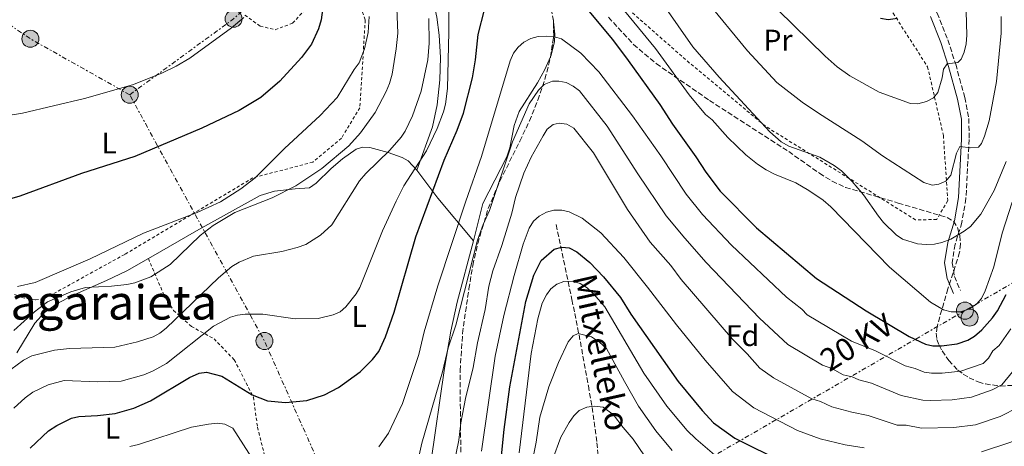
# Model space of a CAD drawing. Units: metres. Extents: x 603197 to 606617, y 4784738 to 4787104.
# Drawn here: x 605937 to 606267, y 4786679 to 4786822 of the extents above; entities that cross this region are included whole.
import ezdxf
from ezdxf.enums import TextEntityAlignment as Align

# ---------------------------------------------------------------- set-up
doc = ezdxf.new("R2010")
doc.units = ezdxf.units.M
doc.header["$MEASUREMENT"] = 0
for name, pattern in [('DGN Style 2', [1.7399219301090239, 1.043953158065414, -0.6959687720436097]), ('DGN Style 3', [2.435890702152634, 1.739921930109024, -0.6959687720436097]), ('DGN Style 7', [3.4798438602180486, 1.565929737098122, -0.6959687720436097, 0.5219765790327072, -0.6959687720436097])]:
    doc.linetypes.add(name, pattern=pattern)
for name, color, linetype, lineweight in [('Barranco lineal', 142, 'DGN Style 3', 13), ('Camino', 7, 'DGN Style 3', 0), ('Curva de nivel directora', 30, 'Continuous', 30), ('Curva de nivel intermedia', 30, 'Continuous', 0), ('Etiqueta de uso rústico', 92, 'Continuous', 0), ('Etiqueta de zona arbolada', 92, 'Continuous', 0), ('Línea de cambio de uso (parcela vista)', 92, 'Continuous', 0), ('Línea eléctrica', 6, 'DGN Style 7', 0), ('Margen derecho', 7, 'Continuous', 0), ('Poste tendido eléctrico', 7, 'Continuous', 0), ('Tela metálica o alambrada', 7, 'DGN Style 2', 0), ('Tensión línea eléctrica', 7, 'Continuous', 0), ('Texto de arroyo-regatas y barrancos', 142, 'Continuous', 0), ('Texto de Área (paraje) menor', 7, 'Continuous', 0), ('Transformador', 7, 'Continuous', 0), ('Zona arbolada', 92, 'DGN Style 3', 0)]:
    doc.layers.add(name, color=color, linetype=linetype, lineweight=lineweight)
doc.styles.add('Style-Arial', font='arial.ttf')

# ---------------------------------------------------------------- blocks, each defined once
blk = doc.blocks.new('5PELE')
at = {"layer": 'Transformador', "linetype": 'Continuous', "lineweight": 0}
h = blk.add_hatch(color=9, dxfattribs=at)
edge = h.paths.add_edge_path()
edge.add_arc((-2.000000476837158e-05, 0), 0.2850000000000001, 0, 360)
at = {"layer": 'Transformador', "color": 252, "linetype": 'Continuous', "lineweight": 0}
blk.add_circle((-2.000000476837158e-05, 0), 0.2850000000000001, dxfattribs=at)

msp = doc.modelspace()

# ---------------------------------------------------------------- linework, layer by layer
at = {"layer": 'Barranco lineal', "color": 142, "linetype": 'DGN Style 3', "lineweight": 13}
msp.add_polyline3d([(606116.9299999997, 4786753.630000001, 203.9100000000035), (606122.2199999997, 4786728.539999999, 193.429999999993), (606123.1799999997, 4786723.939999999, 191.7899999999936), (606124.5999999996, 4786716.800000001, 190.070000000007), (606127.75, 4786699.689999999, 187.3699999999953), (606128.9600000001, 4786692.449999999, 185.7599999999948), (606130.5899999999, 4786680.66, 181.7799999999988), (606132.8200000003, 4786657.26, 173.2400000000052), (606134.5199999996, 4786640.619999999, 168.1999999999971), (606135.8300000001, 4786631.060000001, 165.4400000000023), (606136.7300000006, 4786626.42, 164.0899999999965), (606138.1100000005, 4786621.75, 162.8000000000029), (606138.3899999997, 4786621.109999999, 162.6399999999994)], dxfattribs=at)
at = {"layer": 'Camino', "color": 7, "linetype": 'DGN Style 3', "lineweight": 0}
msp.add_polyline3d([(606193.4400000017, 4786862.24, 250.0200000000042), (606199.6799999999, 4786859.060000001, 251.3000000000031), (606207.6200000016, 4786853.940000001, 251.5899999999965), (606214.7699999998, 4786848.100000001, 251.5899999999965), (606222.5899999985, 4786840.240000002, 251.5899999999965), (606226.2899999976, 4786837.040000001, 251.3000000000031), (606228.3500000007, 4786835.59, 251.0599999999977), (606234.7399999988, 4786833.750000001, 250.5399999999935), (606237.1000000014, 4786832.440000001, 250.2400000000052), (606240.4899999977, 4786829.939999999, 249.4900000000052), (606242.3500000018, 4786828.000000002, 248.820000000007), (606244.4200000016, 4786824.380000001, 247.9600000000065), (606248.019999998, 4786815.390000001, 246.3899999999994), (606250.6499999989, 4786807.260000002, 244.8600000000007), (606253.6799999997, 4786796.15, 242.9400000000023), (606255.0700000002, 4786789.140000001, 241.6300000000046), (606255.1399999993, 4786782.12, 240.3200000000069), (606254.0599999975, 4786762.360000002, 236.9199999999982), (606252.7199999986, 4786754.359999999, 236.1300000000047), (606250.440000001, 4786747.050000003, 234.5599999999976), (606249.48, 4786740.880000001, 234.0399999999937), (606250.1999999996, 4786736.310000002, 233.3600000000007), (606252.2600000004, 4786731.529999999, 231.9400000000024)], dxfattribs=at)
at = {"layer": 'Curva de nivel directora', "color": 30, "linetype": 'Continuous', "lineweight": 30, "flags": 128}
for points, elevation in [([(606124.5299999987, 4786829.190000001), (606135.7499999994, 4786815.529999999), (606141.04, 4786808.570000002), (606151.6399999993, 4786793.83), (606155.8499999981, 4786787.210000002), (606163.7199999982, 4786776.26), (606167.0099999984, 4786771.130000002), (606171.7999999984, 4786764.830000001), (606183.9899999991, 4786752.510000001), (606204.1100000001, 4786735.61), (606220.74, 4786724.820000002), (606235.0999999987, 4786716.220000003), (606240.5300000003, 4786713.67), (606242.9699999989, 4786713.100000001), (606245.9199999992, 4786713.08), (606251.1799999987, 4786713.760000002), (606254.7399999992, 4786714.990000002), (606256.8899999994, 4786716.27), (606259.3899999984, 4786718.37), (606262.9800000003, 4786722.440000001), (606264.6199999988, 4786724.79), (606267.4899999987, 4786730.270000001)], 225), ([(605940.9699999989, 4786678.890000001), (605947.0300000008, 4786684.630000001), (605949.8899999995, 4786686.460000001), (605954.730000001, 4786688.850000001), (605957.1600000006, 4786689.440000001), (605963.4500000004, 4786689.750000001), (605969.3400000001, 4786690.490000002), (605975.659999999, 4786692.220000001), (605981.2200000001, 4786694.710000001), (605994.2800000003, 4786702.500000001), (605997.499999999, 4786703.890000001), (605999.98, 4786704.289999999), (606005.0899999996, 4786702.930000001), (606015.2399999995, 4786696.730000001), (606020.3200000002, 4786694.7), (606026.3899999986, 4786694.100000001), (606033.5199999989, 4786694.730000001), (606039.4399999998, 4786696.680000001), (606044.089999999, 4786699.15), (606051.3199999998, 4786704.369999999), (606055.4399999992, 4786708.470000001), (606057.5599999982, 4786711.180000001), (606059.8499999993, 4786716.07), (606062.6900000002, 4786724.330000003), (606070.0199999993, 4786749.570000002), (606079.49, 4786775.170000001), (606083.8499999985, 4786785.24), (606085.9499999996, 4786790.910000001), (606088.8999999999, 4786802.699999999), (606089.9999999997, 4786808.75), (606090.7899999986, 4786817.17), (606092.9900000005, 4786825.449999999)], 225), ([(606038.9699999982, 4786827.190000001), (606038.2599999997, 4786822.100000001), (606037.4500000007, 4786819.09), (606035.0700000002, 4786813.970000002)], 250), ([(606231.1600000003, 4786822.580000001), (606228.0999999981, 4786822.140000001), (606225.5299999999, 4786822.560000001)], 250), ([(606035.0700000002, 4786813.970000002), (606031.7399999996, 4786809.480000001), (606024.4799999997, 4786801.66), (606018.1399999986, 4786796.190000001), (606010.8999999989, 4786791.83), (605998.3999999998, 4786785.890000001), (605975.9899999998, 4786776.369999999), (605958.1500000008, 4786770.710000002), (605937.4399999996, 4786763.15), (605928.8200000008, 4786760.689999999), (605921.4299999991, 4786757.800000002), (605910.3, 4786754.24), (605905.0000000005, 4786753.070000002), (605896.9999999985, 4786752.100000001), (605888.6500000001, 4786751.920000001), (605883.4699999989, 4786752.330000003), (605870.9499999997, 4786754.960000004), (605870.0199999998, 4786755.160000001), (605868.4799999997, 4786755.810000002)], 250), ([(606096.4999999995, 4786655.190000001), (606099.5100000004, 4786685.060000001), (606101.4299999982, 4786699.4), (606106.7799999992, 4786727.890000002), (606109.4900000005, 4786736.660000001), (606111.8899999987, 4786741.620000001), (606116.2799999987, 4786745.390000002), (606118.8400000002, 4786746.030000002), (606121.3300000002, 4786745.800000001), (606123.8400000003, 4786744.510000001), (606128.2599999993, 4786741.000000002), (606132.8100000002, 4786736.189999999), (606138.4200000004, 4786729.190000001), (606141.9499999997, 4786723.680000002), (606157.7599999993, 4786701.170000001), (606165.779999999, 4786691.440000001), (606169.6500000004, 4786687.359999999), (606176.7800000006, 4786682.150000001), (606193.0799999996, 4786674.02)], 200)]:
    msp.add_lwpolyline(points, dxfattribs=dict(at, elevation=elevation))
at = {"layer": 'Curva de nivel intermedia', "color": 30, "linetype": 'Continuous', "lineweight": 0, "flags": 128}
for points, elevation in [([(606137.3400000008, 4786849.439999999), (606162.6299999997, 4786813.12), (606171.4699999997, 4786802.930000001), (606188.4100000003, 4786784.63), (606192.2900000005, 4786781.349999999), (606194.7900000017, 4786779.859999998), (606205.1900000019, 4786776.17)], 235), ([(605935.41, 4786692.189999999), (605939.2300000022, 4786695.730000001), (605941.7900000016, 4786697.529999999), (605946.9000000011, 4786700.06), (605952.27, 4786701.460000001), (605963.5800000001, 4786701.039999999), (605971.3899999998, 4786701.210000001), (605978.9400000002, 4786703.350000001), (605982.0899999996, 4786704.710000001), (605986.5399999998, 4786707.21), (606002.3100000012, 4786719.609999998), (606007.9100000004, 4786722.619999999), (606010.310000001, 4786723.310000001), (606012.8600000013, 4786723.609999999), (606018.7900000013, 4786723.640000001), (606029.6100000017, 4786722.140000002), (606037.2899999997, 4786722.17), (606042.2899999997, 4786723.390000001), (606044.620000001, 4786724.499999999), (606046.520000001, 4786726.12), (606049.9600000009, 4786730.449999999), (606051.2500000006, 4786732.589999998), (606058.8500000002, 4786751.529999999), (606063.3499999996, 4786761.51), (606065.9500000014, 4786766.63), (606073.5700000012, 4786778.32), (606077.0900000016, 4786785.779999999), (606079.2800000019, 4786791.390000001), (606079.9300000002, 4786793.96), (606080.6000000007, 4786799.140000001), (606080.9800000007, 4786818.07), (606080.9200000004, 4786837.060000001)], 230.0000000000002), ([(605935.4400000013, 4786718.220000001), (605942.4100000006, 4786724.49), (605946.7400000002, 4786727.789999999), (605954.4900000019, 4786731.189999999), (605959.4699999995, 4786732.640000001), (605968.1900000012, 4786733.050000001), (605973.2699999996, 4786733.640000002), (605975.9200000005, 4786734.17), (605981.3000000005, 4786736.109999998), (605987.7400000001, 4786740.279999999), (605997.85, 4786749.929999999), (606002.2000000017, 4786753.349999999), (606009.4500000004, 4786757.720000001), (606021.9200000005, 4786762.539999997), (606029.8100000008, 4786766.599999999), (606038.5700000004, 4786772.41), (606047.5800000004, 4786780.029999998), (606051.4500000017, 4786784.3), (606056.3300000011, 4786791.140000002), (606060.0400000016, 4786798.119999999), (606061.2199999995, 4786800.869999999), (606062.050000001, 4786803.989999999), (606063.4400000012, 4786812.369999999), (606063.9300000007, 4786817.65), (606063.2900000014, 4786834.649999999)], 240), ([(606134.14, 4786832.15), (606150.1700000007, 4786812.529999999), (606161.4600000007, 4786797.09), (606166.9300000002, 4786790.470000001), (606169.1100000016, 4786788.649999999), (606174.4200000003, 4786782.779999999), (606180.4300000007, 4786777.02), (606184.3700000013, 4786773.81), (606187.2200000011, 4786771.949999998), (606189.9600000014, 4786770.509999998), (606197.1000000006, 4786767.569999999), (606201.4900000005, 4786765.03), (606206.2500000015, 4786761.769999999), (606208.8399999997, 4786759.550000002), (606228.5200000005, 4786739.369999997), (606242.22, 4786727.630000001), (606246.5600000008, 4786725.159999998), (606249.0799999997, 4786724.470000001), (606252.3099999996, 4786724.499999999), (606254.9800000006, 4786725.289999999), (606257.6600000006, 4786726.989999999), (606259.2699999999, 4786728.909999999), (606260.4900000005, 4786731.48), (606263.3899999993, 4786739.49), (606266.1800000012, 4786750.710000001), (606269.5700000018, 4786761.119999998)], 230.0000000000002), ([(606167.0399999997, 4786828.789999999), (606180.9800000006, 4786811.74), (606190.7800000019, 4786801.210000001), (606199.3200000002, 4786794.599999999), (606204.7300000016, 4786790.88), (606219.2300000011, 4786781.619999999), (606226.12, 4786776.659999999), (606239.9700000014, 4786767.679999999), (606242.7899999999, 4786766.840000001), (606245.0400000007, 4786767.140000001), (606247.3200000006, 4786768.119999999), (606249.0100000005, 4786770.15), (606250.8700000001, 4786777.550000002), (606252.0000000012, 4786779.78), (606255.7500000017, 4786779.270000001), (606258.2400000017, 4786779.5), (606259.3000000012, 4786780.699999998), (606260.2600000001, 4786783.230000001), (606261.8200000003, 4786788.380000001), (606264.2499999999, 4786801.499999999), (606265.8800000015, 4786817.630000001)], 240), ([(606254.1500000014, 4786824.859999999), (606254.4100000006, 4786817.009999999), (606254.1900000017, 4786814.039999999), (606253.5000000009, 4786811.26), (606252.4700000006, 4786808.980000001), (606251.4000000021, 4786807.890000001), (606247.7600000009, 4786807.4), (606246.5200000005, 4786805.59), (606246.1000000002, 4786802.739999999), (606244.6200000006, 4786797.779999999), (606243.2400000015, 4786796.01), (606240.9200000013, 4786794.769999999), (606238.02, 4786794.060000001), (606235.5200000011, 4786794.179999999), (606225.0400000004, 4786797.970000001), (606215.2100000001, 4786803.390000001), (606211.0000000012, 4786806.430000001), (606206.9100000008, 4786809.98), (606191.0900000002, 4786825.469999999)], 245.0000000000002), ([(605926.6900000006, 4786789.039999999), (605938.3100000013, 4786790.940000001), (605959.140000001, 4786795.759999999), (605975.1500000015, 4786800.399999999), (605984.9800000018, 4786804.310000001), (605989.8099999999, 4786806.66), (605994.3499999996, 4786809.310000001), (606008.2700000004, 4786819.499999999), (606012.4099999998, 4786822.890000001)], 255.0000000000001), ([(605934.4700000013, 4786705.100000001), (605938.66, 4786708.24), (605941.4400000006, 4786709.680000001), (605949.0100000012, 4786711.58), (605954.0800000007, 4786712.15), (605969.2199999995, 4786712.630000001), (605976.8600000015, 4786714.369999999), (605982.0600000005, 4786716.089999998), (605984.26, 4786717.269999999), (605986.4400000015, 4786718.980000001), (606003.99, 4786735.81), (606008.4100000011, 4786739.640000001), (606010.8200000006, 4786741.02), (606015.6599999998, 4786743.09), (606025.1400000014, 4786744.679999999), (606030.250000001, 4786745.930000001), (606033.1299999999, 4786746.999999999), (606038.0499999997, 4786750.079999999), (606041.8499999995, 4786753.560000001), (606051.1299999999, 4786768.230000001), (606053.2199999997, 4786770.720000001), (606061.2400000019, 4786778.499999999), (606065.0599999995, 4786782.819999999), (606066.4600000011, 4786784.9), (606068.9199999997, 4786790.029999998), (606071.7400000005, 4786798.24), (606074.0100000014, 4786808.75), (606074.4500000017, 4786814.289999999), (606074.3300000011, 4786822.55)], 235), ([(606054.4100000011, 4786823.24), (606053.9800000021, 4786817.930000001), (606052.8100000008, 4786812.429999999), (606051.0300000015, 4786807.739999999), (606049.3799999997, 4786805.560000001), (606043.6300000009, 4786796.139999999), (606037.9800000003, 4786790.140000001), (606026.0399999999, 4786779.119999998), (606016.240000001, 4786769.25), (606011.4199999997, 4786765.56), (606004.6700000016, 4786761.21), (605996.8300000007, 4786757.640000001), (605978.8600000021, 4786750.749999999), (605961.0300000019, 4786742.159999999), (605942.6200000008, 4786734.260000001), (605936.6700000007, 4786732.970000001)], 245.0000000000002), ([(606265.8800000015, 4786817.630000001), (606265.8600000015, 4786823.209999999)], 240), ([(606142.4800000017, 4786789.960000001), (606131.260000001, 4786804.689999999), (606125.2300000006, 4786810.989999999), (606118.7799999998, 4786815.739999999), (606116.3700000005, 4786816.42), (606113.63, 4786816.699999998), (606110.8800000007, 4786816.509999998), (606108.4400000023, 4786815.88), (606106.0900000008, 4786814.650000001), (606104.2100000009, 4786812.999999999), (606102.7000000001, 4786811.01), (606101.5399999999, 4786808.459999999), (606092.0100000014, 4786776.439999999), (606086.7100000017, 4786761.46), (606077.2900000004, 4786733.100000001), (606072.7999999999, 4786717.729999999), (606071.0000000006, 4786710.199999998), (606065.4700000008, 4786693.819999999), (606060.8399999995, 4786683.88), (606057.5700000017, 4786679.329999999)], 220.0000000000002), ([(606209.1500000005, 4786705.439999999), (606206.0999999995, 4786706.640000001), (606194.4600000009, 4786713.489999998), (606184.9700000002, 4786722.289999999), (606167.1700000016, 4786740.98), (606159.99, 4786749.07), (606153.7800000005, 4786756.579999999), (606144.2499999999, 4786770.640000001), (606133.9900000002, 4786786.55), (606124.7099999997, 4786798.41), (606122.6900000015, 4786799.939999999), (606120.3300000011, 4786801.109999998), (606117.8800000013, 4786801.630000001), (606115.7199999999, 4786801.650000001), (606112.9400000017, 4786800.489999998), (606111.0700000008, 4786798.630000002), (606107.860000001, 4786793.970000001), (606102.3400000001, 4786781.34), (606094.6199999999, 4786758.369999999), (606092.4699999995, 4786753.65), (606090.5800000008, 4786748.390000002), (606083.3400000011, 4786719.98), (606080.850000001, 4786712.389999999), (606078.9500000011, 4786704.359999998), (606071.9500000007, 4786680.560000001), (606070.2800000008, 4786673.03)], 215), ([(606269.1200000005, 4786718.719999999), (606265.1799999997, 4786713.180000001), (606263.1300000001, 4786711.41), (606261.6400000014, 4786708.92), (606259.8800000001, 4786707.149999999), (606252.3200000008, 4786704.609999998), (606246.1000000002, 4786703.890000001), (606242.5799999998, 4786703.940000001), (606240.100000001, 4786704.289999999), (606237.0700000002, 4786705.489999999), (606233.7599999999, 4786706.350000001), (606223.7700000008, 4786711.42), (606215.7599999999, 4786714.600000001), (606200.980000001, 4786723.480000001), (606199.1500000004, 4786725.38), (606194.0499999997, 4786729.350000001), (606175.5800000003, 4786746.739999999), (606165.9500000011, 4786756.999999999), (606160.4000000012, 4786763.850000001), (606151.9500000001, 4786776.65), (606142.4800000017, 4786789.960000001)], 220.0000000000002), ([(606081.6700000013, 4786668.510000001), (606084.3200000002, 4786681.480000001), (606085.0399999998, 4786687.359999999), (606086.6, 4786695.42), (606089.1900000006, 4786705.859999998), (606090.6700000003, 4786714.039999999), (606093.1700000013, 4786725.21), (606094.440000001, 4786733.009999999), (606095.7000000017, 4786738.13), (606098.7100000002, 4786746.599999999), (606102.0600000008, 4786757.48), (606103.3000000012, 4786762.640000001), (606106.0999999996, 4786770.869999998), (606108.5600000008, 4786776.190000001), (606112.5400000014, 4786783.340000001), (606113.9600000008, 4786785.52), (606115.9600000012, 4786787.070000002), (606117.9800000018, 4786787.539999999), (606120.4600000007, 4786787.27), (606122.9100000005, 4786785.88), (606129.4300000005, 4786777.58), (606140.820000001, 4786758.680000001), (606148.3899999993, 4786747.720000001), (606155.2900000016, 4786739.890000001), (606158.7600000005, 4786735.21), (606175.9100000011, 4786715.25), (606180.8399999996, 4786710.38), (606185.110000001, 4786705.569999999), (606189.6200000016, 4786702.409999999), (606202.520000001, 4786695.390000001), (606205.3700000008, 4786694.439999999), (606209.1600000017, 4786692.659999999), (606215.9400000009, 4786690.849999999), (606221.320000001, 4786689.800000001), (606231.0799999998, 4786686.589999998), (606234.0800000017, 4786686.57), (606239.2500000016, 4786685.529999999), (606250.0099999995, 4786685.730000001), (606257.2800000006, 4786686.67), (606265.5399999997, 4786689.389999999), (606271.6999999997, 4786692.539999999)], 210), ([(606205.1900000019, 4786776.17), (606209.9500000007, 4786773.419999998), (606212.4000000004, 4786771.65), (606216.0100000004, 4786768.039999999), (606219.8200000012, 4786763.57), (606224.7699999999, 4786756.42), (606226.5300000012, 4786754.359999999), (606230.7699999991, 4786750.15), (606232.8500000001, 4786748.76), (606237.9000000015, 4786747.159999999), (606240.8000000007, 4786746.930000001), (606243.540000001, 4786747.09), (606245.9800000017, 4786747.619999998), (606248.9700000002, 4786748.769999999), (606253.5000000009, 4786751.390000001), (606255.610000001, 4786752.980000001), (606259.0300000008, 4786757.17), (606263.4699999999, 4786765.039999999), (606267.4999999999, 4786774.76)], 235), ([(606091.9199999997, 4786677.8), (606096.5199999998, 4786709.57), (606099.4700000001, 4786723.25), (606102.9300000002, 4786736.599999999), (606105.8600000006, 4786747.079999999), (606107.9600000016, 4786752.460000002), (606109.3300000017, 4786754.819999999), (606111.2300000016, 4786756.440000001), (606113.7599999997, 4786757.83), (606116.2200000006, 4786758.489999999), (606118.790000001, 4786758.430000001), (606121.2400000008, 4786757.92), (606125.6399999997, 4786755.759999998), (606131.9100000015, 4786750.91), (606139.640000001, 4786742.57), (606147.5199999998, 4786732.680000001), (606157.2400000006, 4786720.09), (606166.8499999996, 4786708.23), (606175.9100000011, 4786697.809999999), (606183.0800000015, 4786692.289999999), (606197.730000001, 4786684.730000001), (606205.3000000014, 4786681.949999998), (606213.6200000008, 4786679.95), (606220.0400000003, 4786678.949999998)], 205.0000000000002), ([(606104.5199999994, 4786677.23), (606108.5400000005, 4786710.51), (606110.8000000003, 4786722.11), (606112.2799999999, 4786727.3), (606113.6900000003, 4786730.099999999), (606115.1900000002, 4786732.099999999), (606117.1399999993, 4786733.659999999), (606119.550000001, 4786734.569999998), (606122.3099999992, 4786734.689999999), (606124.9900000015, 4786733.939999999), (606127.2800000003, 4786732.42), (606129.5700000013, 4786730.319999999), (606133.2599999993, 4786726.130000001), (606146.2300000001, 4786703.969999999), (606154.0199999998, 4786692.880000001), (606160.7300000021, 4786684.800000001), (606163.630000001, 4786681.92), (606169.9299999997, 4786676.57)], 195.0000000000002), ([(606103.86, 4786648.99), (606110.2500000005, 4786680.8), (606111.510000001, 4786689.21), (606114.5100000007, 4786699.359999998), (606117.7000000003, 4786707.55), (606120.9600000014, 4786714.430000001), (606122.610000001, 4786716.470000001), (606124.35, 4786717.21), (606128.7500000009, 4786716.07), (606131.5000000002, 4786714.31), (606133.8099999992, 4786712.219999999), (606136.5899999997, 4786707.039999999), (606139.7600000015, 4786701.119999999), (606144.4500000009, 4786692.909999999), (606150.2900000014, 4786684.59), (606155.7300000018, 4786678.060000001)], 190), ([(606269.6900000003, 4786704.409999999), (606266.0500000014, 4786700.02), (606262.8500000007, 4786698.33), (606255.9200000016, 4786695.930000001), (606249.4700000009, 4786694.960000002), (606242.1700000007, 4786694.74), (606239.6800000007, 4786694.91), (606232.4200000009, 4786696.470000001), (606222.5100000001, 4786700.59), (606218.240000001, 4786701.75), (606215.9499999998, 4786702.74), (606213.0199999996, 4786703.380000002), (606209.1500000005, 4786705.439999999)], 215), ([(606259.3200000013, 4786677.63), (606269.1400000005, 4786680.849999999), (606275.2900000017, 4786683.619999998), (606277.3500000003, 4786685.050000001), (606282.8700000012, 4786691.4), (606286.5900000005, 4786696.859999999)], 205.0000000000002), ([(606146.5499999997, 4786676.3), (606142.6600000005, 4786681.850000001), (606139.4100000006, 4786685.699999999), (606136.1200000005, 4786689.939999999), (606132.6300000013, 4786692.539999999), (606129.6699999997, 4786692.84), (606127.1799999997, 4786692.529999999), (606124.6600000006, 4786691.45), (606122.8900000004, 4786689.689999999), (606121.3000000011, 4786687.429999999), (606118.5300000019, 4786682.5), (606115.7700000014, 4786674.980000001)], 185.0000000000003), ([(606020.2500000009, 4786667.59), (606008.7100000005, 4786685.52), (606006.0900000011, 4786686.91), (606003.61, 4786687.17), (606000.5499999999, 4786686.92), (605994.9300000007, 4786685.84), (605977.2200000014, 4786680.050000001), (605974.3200000002, 4786679.349999999)], 220.0000000000002)]:
    msp.add_lwpolyline(points, dxfattribs=dict(at, elevation=elevation))
at = {"layer": 'Línea de cambio de uso (parcela vista)', "color": 92, "linetype": 'Continuous', "lineweight": 0, "extrusion": (0.02083871648710866, -0.2107500238621647, 0.9773178476510429), "elevation": -995976.7860466795, "flags": 128}
msp.add_lwpolyline([(1074192.968323834, 4597301.691785797), (1074192.968323834, 4597300.930610539)], dxfattribs=at)
at = {"layer": 'Línea de cambio de uso (parcela vista)', "color": 92, "linetype": 'Continuous', "lineweight": 0, "extrusion": (0.819501791040693, 0.4208431723416375, 0.3889830828898902), "elevation": 2511245.180179211, "flags": 128}
msp.add_lwpolyline([(3981251.35290265, -1060090.041960254), (3981239.819993194, -1060095.046058526), (3981221.729494629, -1060105.640418426)], dxfattribs=at)
at = {"layer": 'Línea de cambio de uso (parcela vista)', "color": 92, "linetype": 'Continuous', "lineweight": 0}
for points in [[(606070.3499999996, 4786771.800000001, 229.3500000000058), (606075.5899999999, 4786786.350000001, 231.7100000000064), (606077.1100000005, 4786793.720000001, 231.570000000007), (606077.9900000002, 4786802.060000001, 231.4400000000023), (606078.2699999996, 4786809.5, 232.2700000000041), (606077.8200000003, 4786816.960000001, 233.2100000000064), (606076.9800000006, 4786822.970000001, 233.7100000000064), (606075.4199999999, 4786830.350000001, 234.070000000007), (606072.9900000002, 4786837.449999999, 234.3999999999942), (606070.5199999996, 4786842.350000001, 234.7700000000041), (606064.0700000003, 4786853.09, 235.9799999999959), (606059.0700000003, 4786861.49, 237.6499999999942), (606055.4800000006, 4786868.09, 239.6499999999942), (606047.79, 4786882.220000001, 245.070000000007), (606040.04, 4786896.5, 251.6600000000035), (606039.6699999999, 4786897.220000001, 251.8800000000047), (606039.29, 4786899.460000001, 251.1999999999971), (606040.4500000002, 4786902.26, 249.7799999999988), (606041.2690000003, 4786903.178400001, 249.7042999999976)], [(606116.0822000002, 4786821.428099999, 220.2589000000008), (606116.4900000002, 4786817.300000001, 219.3600000000006), (606116.3700000001, 4786814.82, 218.820000000007), (606115.2100000001, 4786810, 217.820000000007), (606115.1041000001, 4786809.768800001, 217.7995999999985)], [(606115.1041000001, 4786809.768800001, 217.7995999999985), (606113.1299999999, 4786805.460000001, 217.4199999999983), (606110.7300000006, 4786801.08, 217.3600000000006), (606104.5099999999, 4786791.439999999, 216.25), (606102.8899999997, 4786786.730000001, 216), (606101.4000000004, 4786779.32, 215.7899999999936), (606100.4800000006, 4786776.310000001, 215.7200000000012), (606092.3600000005, 4786760.730000001, 215.8899999999994), (606089.2800000003, 4786748.220000001, 214.9799999999959)], [(605980.4800000006, 4786742.24, 241.0299999999988), (605997.4199999999, 4786751.970000001, 240.6499999999942), (606017.8600000005, 4786763.380000001, 240.6499999999942), (606022.6399999997, 4786764.800000001, 240.6499999999942), (606029.5800000001, 4786765.600000001, 240.6499999999942), (606034.3499999996, 4786765.960000001, 239.1199999999953), (606036.6100000005, 4786767.439999999, 238.8899999999994), (606041.6600000003, 4786772.439999999, 238.5500000000029), (606045.4900000002, 4786775.619999999, 238.0299999999988), (606049.9699999997, 4786778.82, 236.9799999999959), (606052.2000000002, 4786779.550000001, 236.179999999993), (606054.5899999999, 4786779.460000001, 235.25), (606060.7100000001, 4786777.789999999, 233.070000000007), (606065.3799999999, 4786776.100000001, 231.6100000000006), (606067.4199999999, 4786774.91, 230.8600000000006), (606070.3499999996, 4786771.800000001, 229.3500000000058)], [(606089.2800000003, 4786748.220000001, 214.9799999999959), (606083.8200000003, 4786727.720000001, 214.3800000000047), (606081.6900000004, 4786717.960000001, 214.0399999999936), (606079.6100000005, 4786705.630000001, 213.5800000000018), (606075.0199999996, 4786673.939999999, 212.5)], [(605936.5, 4786710.689999999, 235.4600000000064), (605942.4500000002, 4786720.67, 238.0299999999988), (605945.7100000001, 4786724.27, 238.9600000000064), (605949.8799999999, 4786727.109999999, 239.7400000000052), (605955.0800000001, 4786729.880000001, 240.3500000000058), (605966.5099999999, 4786734.939999999, 241.0599999999977), (605973.2800000003, 4786738.109999999, 241.1900000000023), (605980.4800000006, 4786742.24, 241.0299999999988)]]:
    msp.add_polyline3d(points, dxfattribs=at)
at = {"layer": 'Línea eléctrica', "color": 6, "linetype": 'DGN Style 7', "lineweight": 0, "extrusion": (0.3922978011874302, 0.5232703668654566, 0.7564988819185381), "elevation": 2742703.842322529, "flags": 128}
msp.add_lwpolyline([(2386503.92929709, -3172192.546884826), (2386541.774236308, -3172186.002492144), (2386586.770675686, -3172182.944364722)], dxfattribs=at)
at = {"layer": 'Línea eléctrica', "color": 6, "linetype": 'DGN Style 7', "lineweight": 0, "extrusion": (-0.1141243896652285, 0.1154337669092694, 0.9867373861066964), "elevation": 483652.5733033131, "flags": 128}
msp.add_lwpolyline([(-3796341.014793474, -2938452.996644116), (-3796383.612649408, -2938446.528130396), (-3796387.092364819, -2938446.404920611)], dxfattribs=at)
at = {"layer": 'Línea eléctrica', "color": 6, "linetype": 'DGN Style 7', "lineweight": 0, "extrusion": (0.7601767264831523, 0.2236522238635764, 0.610009038682408), "elevation": 1531380.482146349, "flags": 128}
msp.add_lwpolyline([(4420984.29456789, -1178627.727102681), (4421044.98811027, -1178614.450886612), (4421136.735642391, -1178581.651565734)], dxfattribs=at)
at = {"layer": 'Línea eléctrica', "color": 6, "linetype": 'DGN Style 7', "lineweight": 0}
msp.add_polyline3d([(606583.2600000021, 4786916.640000002, 184.3500000000058), (606556.6499999978, 4786898.890000001, 191.070000000007), (606409.030000002, 4786815.130000001, 187.8600000000006), (606253.7499999995, 4786724.840000001, 229.9600000000064), (606054.32, 4786609.619999999, 206.0599999999977), (605907.2000000003, 4786521.41, 211.4199999999983)], dxfattribs=at)
at = {"layer": 'Margen derecho', "color": 7, "linetype": 'Continuous', "lineweight": 0}
msp.add_polyline3d([(606242.1599999996, 4786823.290000002, 247.9600000000065), (606245.6700000011, 4786814.540000001, 246.3899999999994), (606248.2500000005, 4786806.550000001, 244.8600000000007), (606251.239999999, 4786795.58, 242.9400000000023), (606252.5699999989, 4786788.880000002, 241.6300000000046), (606252.6400000004, 4786782.170000002, 240.3200000000069), (606251.5699999997, 4786762.640000001, 236.9199999999982), (606250.28, 4786754.940000001, 236.1300000000047), (606248.0000000001, 4786747.610000002, 234.5599999999976), (606246.9499999996, 4786740.880000001, 234.0399999999937), (606247.7800000011, 4786735.61, 233.3600000000007), (606249.9600000004, 4786730.550000003, 231.9400000000024)], dxfattribs=at)
at = {"layer": 'Tela metálica o alambrada', "color": 7, "linetype": 'DGN Style 2', "lineweight": 0}
for points in [[(606237.1799999997, 4786755.24, 237.5), (606186.9600000001, 4786786.560000001, 236.4600000000064), (606161.5800000001, 4786807.67, 233.8399999999965), (606128.5800000001, 4786836.66, 232.7899999999936), (606112.8600000005, 4786856.609999999, 233.3099999999977), (606103.4600000001, 4786873.279999999, 238.5500000000029), (606099.54, 4786886.65, 244.8399999999965), (606107.4199999999, 4786894.699999999, 247.4600000000064), (606122.8799999999, 4786899.470000001, 248.5099999999948), (606136.2800000003, 4786900.869999999, 249.0299999999988), (606149.3600000005, 4786893.050000001, 249.5500000000029), (606159.9600000001, 4786881.84, 252.1699999999983), (606170.54, 4786871.890000001, 252.6999999999971), (606175.1900000004, 4786868.17, 252.1699999999983), (606195.8700000001, 4786854.980000001, 252.1699999999983), (606213.6299999999, 4786840.49, 252.1699999999983), (606229.7300000006, 4786824.32, 251.6499999999942), (606241.2400000002, 4786806.42, 246.9400000000023), (606246.5199999996, 4786783.42, 242.2200000000012), (606248, 4786761.640000001, 239.0800000000018), (606244.2999999998, 4786755.310000001, 238.0299999999988), (606237.1799999997, 4786755.24, 237.5)], [(606012.79, 4786823.74, 255.320000000007), (606017.8600000005, 4786820.02, 254.2700000000041), (606022.9000000004, 4786818.82, 251.6499999999942), (606028.75, 4786820.980000001, 251.6499999999942), (606034.9600000001, 4786827.75, 251.1300000000047), (606039.0599999996, 4786836.180000001, 249.0299999999988), (606046.1699999999, 4786837.930000001, 247.9799999999959), (606048.7199999997, 4786834.600000001, 246.9400000000023), (606053.0499999998, 4786822.07, 245.3699999999953), (606051.2599999999, 4786792.710000001, 242.75), (606045.0800000001, 4786782.59, 242.2200000000012), (606035.5300000003, 4786774.52, 242.2200000000012), (606015.4600000001, 4786769.279999999, 244.320000000007), (605972.5599999996, 4786743.67, 245.3699999999953), (605945.4699999997, 4786728.720000001, 243.7899999999936), (605942.5800000001, 4786728.49, 243.8999999999942), (605938.29, 4786729.199999999, 244.2299999999959), (605935.6200000001, 4786730.33, 244.5500000000029)], [(605980.4800000006, 4786742.24, 241.0299999999988), (605985.9500000002, 4786729.51, 237.5099999999948), (605988.9299999997, 4786724.930000001, 235.929999999993), (605994.8600000005, 4786719.550000001, 232.7899999999936), (606002.4400000004, 4786715.439999999, 229.1199999999953), (606009.2300000006, 4786708.380000001, 225.9799999999959), (606015.6500000004, 4786695.880000001, 224.929999999993), (606017.0099999999, 4786685.83, 222.8399999999965), (606022.5099999999, 4786663.810000001, 219.8300000000018), (606025.2100000001, 4786657.02, 218.179999999993)]]:
    msp.add_polyline3d(points, dxfattribs=at)
at = {"layer": 'Zona arbolada', "color": 92, "linetype": 'DGN Style 3', "lineweight": 0, "extrusion": (0.05554044330040853, -0.1985286917769482, 0.9785201161444397), "elevation": -916431.170426824, "flags": 128}
msp.add_lwpolyline([(1873345.775933399, 4351051.924324417), (1873348.644344218, 4351058.58690484), (1873349.859067331, 4351063.129683554)], dxfattribs=at)
at = {"layer": 'Zona arbolada', "color": 92, "linetype": 'DGN Style 3', "lineweight": 0, "extrusion": (0.06901036566551523, -0.1981540633447361, 0.9777384806842176), "elevation": -906473.7351911069, "flags": 128}
msp.add_lwpolyline([(2146740.808280408, 4225026.08424627), (2146740.925228591, 4225026.434534471), (2146740.98263098, 4225026.823902441)], dxfattribs=at)
at = {"layer": 'Zona arbolada', "color": 92, "linetype": 'DGN Style 3', "lineweight": 0}
for points in [[(606085.1699999999, 4786665.32, 217.6600000000035), (606084.9299999997, 4786687.029999999, 219.8300000000018), (606084.7800000003, 4786704.800000001, 221.179999999993), (606085.6200000001, 4786717.230000001, 221.8600000000006), (606087.7300000006, 4786732.119999999, 222.4900000000052), (606089.0700000003, 4786739.99, 222.6600000000035), (606090.6900000004, 4786747.32, 222.570000000007), (606094.2300000006, 4786759.01, 222.5899999999965), (606098.1100000005, 4786768.189999999, 223.1300000000047), (606104.79, 4786781.52, 224.5099999999948), (606107.9900000002, 4786788.289999999, 225.3999999999942), (606110.7999999998, 4786795.25, 226.429999999993), (606113.1699999999, 4786802.300000001, 227.570000000007), (606115.0700000003, 4786809.529999999, 228.8800000000047), (606116.1100000005, 4786816.82, 230.3000000000029), (606116.0800000001, 4786821.789999999, 231.3099999999977), (606114.7000000002, 4786829.15, 232.8999999999942)], [(606134.4400000004, 4786823, 242.6300000000047), (606142.8099999996, 4786813.9, 242.6300000000047), (606150.4000000004, 4786807.470000001, 242.6300000000047), (606168.25, 4786795.15, 242.6300000000047), (606194.7599999999, 4786778.050000001, 242.6300000000047), (606205.0599999996, 4786770.779999999, 243.4799999999959), (606209.2999999998, 4786768.140000001, 243.929999999993), (606213.7999999998, 4786766.09, 244.1900000000023), (606231.4199999999, 4786760.84, 244.1999999999971), (606247.8099999996, 4786755.980000001, 244.1999999999971), (606249.8600000005, 4786754.730000001, 244.0200000000041), (606251.25, 4786752.609999999, 243.5200000000041), (606252.0199999996, 4786749.960000001, 242.8399999999965), (606252.2400000002, 4786747.119999999, 242.070000000007), (606251.9600000001, 4786744.41, 241.3300000000018), (606248.0700000003, 4786732.09, 237.9199999999983), (606245.2999999998, 4786722.74, 235.6699999999983), (606244.4299999997, 4786719.480000001, 234.7700000000041), (606244.1399999997, 4786717.26, 233.8300000000018), (606244.3899999997, 4786715.189999999, 232.5), (606245.0800000001, 4786713.24, 230.9600000000064), (606246.0999999996, 4786711.359999999, 229.3600000000006), (606248.3200000003, 4786708.210000001, 226.9100000000035), (606251.3899999997, 4786704.939999999, 224.5399999999936), (606253.1799999997, 4786703.600000001, 223.4400000000023), (606255.1699999999, 4786702.4, 222.4900000000052), (606258.2000000002, 4786701.029999999, 221.4700000000012), (606260.5899999999, 4786700.310000001, 220.820000000007), (606265.5899999999, 4786699.619999999, 219.679999999993), (606270.5999999996, 4786699.890000001, 218.5899999999965)], [(606085.1699999999, 4786665.32, 217.6600000000035), (606084.9299999997, 4786687.029999999, 219.8300000000018), (606084.7800000003, 4786704.800000001, 221.179999999993), (606085.6200000001, 4786717.230000001, 221.8600000000006), (606087.7300000006, 4786732.119999999, 222.4900000000052), (606089.0700000003, 4786739.99, 222.6600000000035), (606090.6900000004, 4786747.32, 222.570000000007), (606094.2300000006, 4786759.01, 222.5899999999965), (606098.1100000005, 4786768.189999999, 223.1300000000047), (606104.79, 4786781.52, 224.5099999999948), (606107.9900000002, 4786788.289999999, 225.3999999999942), (606110.7999999998, 4786795.25, 226.429999999993), (606113.1699999999, 4786802.300000001, 227.570000000007), (606115.0700000003, 4786809.529999999, 228.8800000000047), (606115.1041000001, 4786809.768800001, 228.9265000000014)]]:
    msp.add_polyline3d(points, dxfattribs=at)

# ---------------------------------------------------------------- block references
at = {"layer": 'Poste tendido eléctrico', "color": 7, "linetype": 'Continuous', "lineweight": 0, "xscale": 10, "yscale": 10, "zscale": 10}
for p in [(606009.0100000006, 4786822.470000001, 255.4199999999983), (605940.9800000007, 4786815.800000002, 258.6499999999942), (605974.2300000011, 4786797.060000001, 254.3699999999953), (606253.7499999995, 4786724.840000001, 229.9600000000064), (606255.2800000006, 4786722.5, 228.5), (606019.3199999993, 4786714.689999999, 228.3800000000047)]:
    msp.add_blockref('5PELE', p, dxfattribs=at)

# ---------------------------------------------------------------- texts
at = {"layer": 'Etiqueta de uso rústico', "color": 92, "linetype": 'Continuous', "lineweight": 0, "style": 'Style-Arial'}
for s, p in [('Pr', (606191.1854566099, 4786815.340009999, 242.2799999999988)), ('L', (605967.3314203799, 4786780.930009999, 251.5500000000029)), ('L', (606051.0314203807, 4786722.860009999, 228.5800000000018)), ('L', (605968.4414203808, 4786685.510009999, 222.9700000000012))]:
    msp.add_text(s, height=7.000000000000002, dxfattribs=at).set_placement(p, align=Align.MIDDLE_CENTER)
at = {"layer": 'Etiqueta de zona arbolada', "color": 92, "linetype": 'Continuous', "lineweight": 0, "style": 'Style-Arial'}
msp.add_text('Fd', height=7.000000000000002, dxfattribs=at).set_placement((606179.2874413664, 4786716.48001, 211), align=Align.MIDDLE_CENTER)
at = {"layer": 'Tensión línea eléctrica', "color": 7, "linetype": 'Continuous', "lineweight": 0, "style": 'Style-Arial'}
msp.add_text('20 KV', height=7.5, rotation=31.69, dxfattribs=at).set_placement((606219.4690617733, 4786711.052411669, 216.7100000000064), align=Align.CENTER)
at = {"layer": 'Texto de arroyo-regatas y barrancos', "color": 142, "linetype": 'Continuous', "lineweight": 0, "style": 'Style-Arial'}
msp.add_text('Mitxelteko', height=8, rotation=282.5600000000001, dxfattribs=at).set_placement((606122.379999999, 4786736.060000001, 195.6999999999971))
at = {"layer": 'Texto de Área (paraje) menor', "color": 7, "linetype": 'Continuous', "lineweight": 0, "style": 'Style-Arial'}
msp.add_text('Zelagaraieta', height=11.5, dxfattribs=at).set_placement((605957.5978546506, 4786727.620010001, 241.9499999999971), align=Align.MIDDLE_CENTER)

doc.saveas('drawing.dxf')
